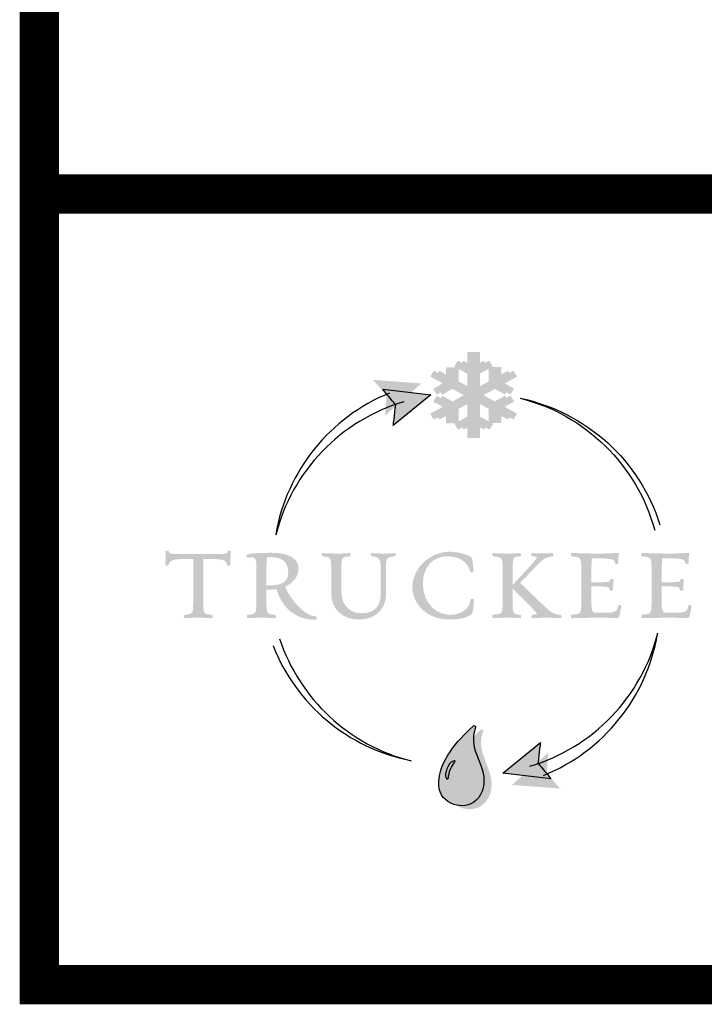
# Model space of a CAD drawing. Units: inches. Extents: x 0.1 to 7.9, y 0.1 to 10.4.
# Drawn here: x 0.1 to 1, y 0.1 to 1.3 of the extents above; entities that cross this region are included whole.
import ezdxf
from ezdxf.enums import TextEntityAlignment as Align

# ---------------------------------------------------------------- set-up
doc = ezdxf.new("R2010")
doc.units = ezdxf.units.IN
doc.header["$LTSCALE"] = 0.25
doc.header["$MEASUREMENT"] = 0
doc.layers.get('0').update_dxf_attribs({"linetype": 'CONTINUOUS'})
doc.layers.add('BORDER', color=5, linetype='CONTINUOUS')
doc.layers.add('TMWA_LOGO', color=7, linetype='CONTINUOUS')
doc.styles.add('TEXTSMALL', font='times.ttf', dxfattribs={"height": 0.08})
doc.styles.add('time', font='times.ttf', dxfattribs={"height": 0.1})
doc.styles.add('TIMESLARGE', font='times.ttf', dxfattribs={"height": 0.15})

# ---------------------------------------------------------------- blocks, each defined once
blk = doc.blocks.new('AI9-BLK1')
at = {"layer": 'TMWA_LOGO'}
h = blk.add_hatch(color=7, dxfattribs=at)
edge = h.paths.add_edge_path()
edge.add_spline(control_points=[(-31.545, 14.466), (-31.545, 14.466), (-31.899, 14.466), (-31.899, 14.466), (-31.899, 14.466), (-31.899, 13.818), (-31.899, 13.599), (-32.078, 13.694), (-32.507, 13.924), (-32.507, 13.924), (-32.507, 13.924), (-32.736, 13.552), (-32.736, 13.552), (-32.736, 13.552), (-31.986, 13.142), (-31.899, 13.094), (-31.899, 13.009), (-31.899, 12.335), (-31.899, 12.105), (-32.107, 12.221), (-32.716, 12.559), (-32.792, 12.601), (-32.792, 12.696), (-32.792, 13.507), (-32.792, 13.507), (-32.792, 13.507), (-33.244, 13.507), (-33.244, 13.507), (-33.244, 13.507), (-33.246, 13.049), (-33.246, 12.854), (-33.446, 12.964), (-34.029, 13.285), (-34.029, 13.285), (-34.029, 13.285), (-34.256, 12.911), (-34.256, 12.911), (-34.256, 12.911), (-33.669, 12.587), (-33.47, 12.477), (-33.646, 12.377), (-34.071, 12.134), (-34.071, 12.134), (-34.071, 12.134), (-33.845, 11.757), (-33.845, 11.757), (-33.845, 11.757), (-33.103, 12.175), (-33.017, 12.223), (-32.939, 12.18), (-32.333, 11.845), (-32.125, 11.73), (-32.333, 11.615), (-32.94, 11.277), (-33.017, 11.235), (-33.103, 11.282), (-33.837, 11.688), (-33.837, 11.688), (-33.837, 11.688), (-34.062, 11.315), (-34.062, 11.315), (-34.062, 11.315), (-33.648, 11.085), (-33.473, 10.987), (-33.672, 10.876), (-34.256, 10.551), (-34.256, 10.551), (-34.256, 10.551), (-34.029, 10.179), (-34.029, 10.179), (-34.029, 10.179), (-33.447, 10.499), (-33.247, 10.61), (-33.247, 10.413), (-33.247, 9.943), (-33.247, 9.943), (-33.247, 9.943), (-32.792, 9.943), (-32.792, 9.943), (-32.792, 9.943), (-32.792, 10.767), (-32.792, 10.862), (-32.716, 10.905), (-32.107, 11.243), (-31.899, 11.358), (-31.899, 11.127), (-31.899, 10.451), (-31.899, 10.367), (-31.985, 10.319), (-32.716, 9.913), (-32.716, 9.913), (-32.716, 9.913), (-32.492, 9.539), (-32.492, 9.539), (-32.492, 9.539), (-32.075, 9.766), (-31.899, 9.863), (-31.899, 9.642), (-31.899, 8.997), (-31.899, 8.997), (-31.899, 8.997), (-31.447, 8.997), (-31.447, 8.997), (-31.447, 8.997), (-31.447, 9.645), (-31.447, 9.865), (-31.269, 9.769), (-30.839, 9.54), (-30.839, 9.54), (-30.839, 9.54), (-30.608, 9.913), (-30.608, 9.913), (-30.608, 9.913), (-31.36, 10.32), (-31.447, 10.367), (-31.447, 10.453), (-31.447, 11.128), (-31.447, 11.358), (-31.239, 11.243), (-30.629, 10.905), (-30.553, 10.862), (-30.553, 10.768), (-30.551, 9.953), (-30.551, 9.953), (-30.551, 9.953), (-30.1, 9.953), (-30.1, 9.953), (-30.1, 9.953), (-30.1, 10.414), (-30.1, 10.61), (-29.899, 10.499), (-29.318, 10.179), (-29.318, 10.179), (-29.318, 10.179), (-29.089, 10.551), (-29.089, 10.551), (-29.089, 10.551), (-29.676, 10.877), (-29.875, 10.988), (-29.699, 11.088), (-29.273, 11.329), (-29.273, 11.329), (-29.273, 11.329), (-29.503, 11.701), (-29.503, 11.701), (-29.503, 11.701), (-30.241, 11.284), (-30.328, 11.235), (-30.405, 11.278), (-31.013, 11.615), (-31.221, 11.73), (-31.012, 11.845), (-30.404, 12.181), (-30.327, 12.224), (-30.242, 12.177), (-29.51, 11.776), (-29.51, 11.776), (-29.51, 11.776), (-29.281, 12.148), (-29.281, 12.148), (-29.281, 12.148), (-29.697, 12.38), (-29.873, 12.478), (-29.673, 12.589), (-29.089, 12.911), (-29.089, 12.911), (-29.089, 12.911), (-29.318, 13.285), (-29.318, 13.285), (-29.318, 13.285), (-29.899, 12.965), (-30.098, 12.855), (-30.099, 13.051), (-30.1, 13.52), (-30.1, 13.52), (-30.1, 13.52), (-30.551, 13.52), (-30.551, 13.52), (-30.551, 13.52), (-30.553, 12.696), (-30.553, 12.601), (-30.629, 12.559), (-31.239, 12.22), (-31.447, 12.105), (-31.447, 12.335), (-31.447, 13.01), (-31.447, 13.095), (-31.362, 13.142), (-30.63, 13.553), (-30.63, 13.553), (-30.63, 13.553), (-30.855, 13.926), (-30.855, 13.926), (-30.855, 13.926), (-31.269, 13.698), (-31.444, 13.601), (-31.445, 13.821), (-31.448, 14.466), (-31.448, 14.466), (-31.448, 14.466), (-31.545, 14.466), (-31.545, 14.466), (-31.545, 14.466), (-31.545, 14.466), (-31.545, 14.466)], knot_values=[0, 0, 0, 0, 1, 1, 1, 2, 2, 2, 3, 3, 3, 4, 4, 4, 5, 5, 5, 6, 6, 6, 7, 7, 7, 8, 8, 8, 9, 9, 9, 10, 10, 10, 11, 11, 11, 12, 12, 12, 13, 13, 13, 14, 14, 14, 15, 15, 15, 16, 16, 16, 17, 17, 17, 18, 18, 18, 19, 19, 19, 20, 20, 20, 21, 21, 21, 22, 22, 22, 23, 23, 23, 24, 24, 24, 25, 25, 25, 26, 26, 26, 27, 27, 27, 28, 28, 28, 29, 29, 29, 30, 30, 30, 31, 31, 31, 32, 32, 32, 33, 33, 33, 34, 34, 34, 35, 35, 35, 36, 36, 36, 37, 37, 37, 38, 38, 38, 39, 39, 39, 40, 40, 40, 41, 41, 41, 42, 42, 42, 43, 43, 43, 44, 44, 44, 45, 45, 45, 46, 46, 46, 47, 47, 47, 48, 48, 48, 49, 49, 49, 50, 50, 50, 51, 51, 51, 52, 52, 52, 53, 53, 53, 54, 54, 54, 55, 55, 55, 56, 56, 56, 57, 57, 57, 58, 58, 58, 59, 59, 59, 60, 60, 60, 61, 61, 61, 62, 62, 62, 63, 63, 63, 64, 64, 64, 65, 65, 65, 66, 66, 66, 67, 67, 67, 68, 68, 68, 68], degree=3, periodic=0)
h = blk.add_hatch(color=252, dxfattribs=at)
edge = h.paths.add_edge_path()
edge.add_spline(control_points=[(-31.192, 14.466), (-31.192, 14.466), (-31.546, 14.466), (-31.546, 14.466), (-31.546, 14.466), (-31.546, 13.818), (-31.546, 13.599), (-31.725, 13.694), (-32.155, 13.924), (-32.155, 13.924), (-32.155, 13.924), (-32.383, 13.552), (-32.383, 13.552), (-32.383, 13.552), (-31.633, 13.142), (-31.546, 13.094), (-31.546, 13.009), (-31.546, 12.335), (-31.546, 12.105), (-31.754, 12.221), (-32.363, 12.559), (-32.44, 12.601), (-32.44, 12.696), (-32.44, 13.507), (-32.44, 13.507), (-32.44, 13.507), (-32.891, 13.507), (-32.891, 13.507), (-32.891, 13.507), (-32.893, 13.049), (-32.894, 12.854), (-33.093, 12.964), (-33.676, 13.285), (-33.676, 13.285), (-33.676, 13.285), (-33.904, 12.911), (-33.904, 12.911), (-33.904, 12.911), (-33.316, 12.587), (-33.117, 12.477), (-33.293, 12.377), (-33.719, 12.134), (-33.719, 12.134), (-33.719, 12.134), (-33.492, 11.757), (-33.492, 11.757), (-33.492, 11.757), (-32.75, 12.175), (-32.664, 12.223), (-32.587, 12.18), (-31.98, 11.845), (-31.772, 11.73), (-31.98, 11.615), (-32.587, 11.277), (-32.664, 11.235), (-32.75, 11.282), (-33.484, 11.688), (-33.484, 11.688), (-33.484, 11.688), (-33.709, 11.315), (-33.709, 11.315), (-33.709, 11.315), (-33.296, 11.085), (-33.12, 10.987), (-33.319, 10.876), (-33.904, 10.551), (-33.904, 10.551), (-33.904, 10.551), (-33.676, 10.179), (-33.676, 10.179), (-33.676, 10.179), (-33.094, 10.499), (-32.894, 10.61), (-32.894, 10.413), (-32.894, 9.943), (-32.894, 9.943), (-32.894, 9.943), (-32.44, 9.943), (-32.44, 9.943), (-32.44, 9.943), (-32.44, 10.767), (-32.44, 10.862), (-32.363, 10.905), (-31.754, 11.243), (-31.546, 11.358), (-31.546, 11.127), (-31.546, 10.451), (-31.546, 10.367), (-31.632, 10.319), (-32.363, 9.913), (-32.363, 9.913), (-32.363, 9.913), (-32.139, 9.539), (-32.139, 9.539), (-32.139, 9.539), (-31.723, 9.766), (-31.546, 9.863), (-31.546, 9.642), (-31.546, 8.997), (-31.546, 8.997), (-31.546, 8.997), (-31.094, 8.997), (-31.094, 8.997), (-31.094, 8.997), (-31.094, 9.645), (-31.094, 9.865), (-30.916, 9.769), (-30.486, 9.54), (-30.486, 9.54), (-30.486, 9.54), (-30.256, 9.913), (-30.256, 9.913), (-30.256, 9.913), (-31.007, 10.32), (-31.094, 10.367), (-31.094, 10.453), (-31.094, 11.128), (-31.094, 11.358), (-30.886, 11.243), (-30.276, 10.905), (-30.2, 10.862), (-30.2, 10.768), (-30.198, 9.953), (-30.198, 9.953), (-30.198, 9.953), (-29.747, 9.953), (-29.747, 9.953), (-29.747, 9.953), (-29.747, 10.414), (-29.747, 10.61), (-29.547, 10.499), (-28.965, 10.179), (-28.965, 10.179), (-28.965, 10.179), (-28.736, 10.551), (-28.736, 10.551), (-28.736, 10.551), (-29.324, 10.877), (-29.522, 10.988), (-29.346, 11.088), (-28.92, 11.329), (-28.92, 11.329), (-28.92, 11.329), (-29.15, 11.701), (-29.15, 11.701), (-29.15, 11.701), (-29.889, 11.284), (-29.975, 11.235), (-30.053, 11.278), (-30.66, 11.615), (-30.868, 11.73), (-30.66, 11.845), (-30.051, 12.181), (-29.975, 12.224), (-29.889, 12.177), (-29.157, 11.776), (-29.157, 11.776), (-29.157, 11.776), (-28.929, 12.148), (-28.929, 12.148), (-28.929, 12.148), (-29.345, 12.38), (-29.52, 12.478), (-29.32, 12.589), (-28.736, 12.911), (-28.736, 12.911), (-28.736, 12.911), (-28.965, 13.285), (-28.965, 13.285), (-28.965, 13.285), (-29.546, 12.965), (-29.745, 12.855), (-29.746, 13.051), (-29.747, 13.52), (-29.747, 13.52), (-29.747, 13.52), (-30.198, 13.52), (-30.198, 13.52), (-30.198, 13.52), (-30.2, 12.696), (-30.2, 12.601), (-30.276, 12.559), (-30.886, 12.22), (-31.094, 12.105), (-31.094, 12.335), (-31.094, 13.01), (-31.094, 13.095), (-31.009, 13.142), (-30.277, 13.553), (-30.277, 13.553), (-30.277, 13.553), (-30.502, 13.926), (-30.502, 13.926), (-30.502, 13.926), (-30.916, 13.698), (-31.092, 13.601), (-31.092, 13.821), (-31.095, 14.466), (-31.095, 14.466), (-31.095, 14.466), (-31.192, 14.466), (-31.192, 14.466), (-31.192, 14.466), (-31.192, 14.466), (-31.192, 14.466)], knot_values=[0, 0, 0, 0, 1, 1, 1, 2, 2, 2, 3, 3, 3, 4, 4, 4, 5, 5, 5, 6, 6, 6, 7, 7, 7, 8, 8, 8, 9, 9, 9, 10, 10, 10, 11, 11, 11, 12, 12, 12, 13, 13, 13, 14, 14, 14, 15, 15, 15, 16, 16, 16, 17, 17, 17, 18, 18, 18, 19, 19, 19, 20, 20, 20, 21, 21, 21, 22, 22, 22, 23, 23, 23, 24, 24, 24, 25, 25, 25, 26, 26, 26, 27, 27, 27, 28, 28, 28, 29, 29, 29, 30, 30, 30, 31, 31, 31, 32, 32, 32, 33, 33, 33, 34, 34, 34, 35, 35, 35, 36, 36, 36, 37, 37, 37, 38, 38, 38, 39, 39, 39, 40, 40, 40, 41, 41, 41, 42, 42, 42, 43, 43, 43, 44, 44, 44, 45, 45, 45, 46, 46, 46, 47, 47, 47, 48, 48, 48, 49, 49, 49, 50, 50, 50, 51, 51, 51, 52, 52, 52, 53, 53, 53, 54, 54, 54, 55, 55, 55, 56, 56, 56, 57, 57, 57, 58, 58, 58, 59, 59, 59, 60, 60, 60, 61, 61, 61, 62, 62, 62, 63, 63, 63, 64, 64, 64, 65, 65, 65, 66, 66, 66, 67, 67, 67, 68, 68, 68, 68], degree=3, periodic=0)
h = blk.add_hatch(color=252, dxfattribs=at)
edge = h.paths.add_edge_path()
edge.add_spline(control_points=[(-37.687, 12.467), (-37.687, 12.467), (-37.095, 11.798), (-37.031, 11.726), (-37.038, 11.63), (-37.128, 10.429), (-37.128, 10.429), (-37.128, 10.429), (-34.822, 12.474), (-34.822, 12.474), (-34.822, 12.474), (-37.894, 12.7), (-37.894, 12.7), (-37.894, 12.7), (-37.687, 12.467), (-37.687, 12.467), (-37.687, 12.467), (-37.687, 12.467), (-37.687, 12.467)], knot_values=[0, 0, 0, 0, 1, 1, 1, 2, 2, 2, 3, 3, 3, 4, 4, 4, 5, 5, 5, 6, 6, 6, 6], degree=3, periodic=0)
h = blk.add_hatch(color=7, dxfattribs=at)
edge = h.paths.add_edge_path()
edge.add_spline(control_points=[(-37.079, 11.865), (-37.079, 11.865), (-36.514, 11.177), (-36.452, 11.102), (-36.463, 11.005), (-36.605, 9.809), (-36.605, 9.809), (-36.605, 9.809), (-34.216, 11.759), (-34.216, 11.759), (-34.216, 11.759), (-37.278, 12.107), (-37.278, 12.107), (-37.278, 12.107), (-37.079, 11.865), (-37.079, 11.865), (-37.079, 11.865), (-37.079, 11.865), (-37.079, 11.865)], knot_values=[0, 0, 0, 0, 1, 1, 1, 2, 2, 2, 3, 3, 3, 4, 4, 4, 5, 5, 5, 6, 6, 6, 6], degree=3, periodic=0)
h = blk.add_hatch(color=7, dxfattribs=at)
edge = h.paths.add_edge_path()
edge.add_spline(control_points=[(-47.092, 1.839), (-47.092, 1.839), (-47.116, 1.829), (-47.116, 1.829), (-47.116, 1.829), (-47.127, 1.8), (-47.127, 1.8), (-47.165, 1.636), (-47.168, 1.623), (-48.083, 1.623), (-48.083, 1.623), (-49.954, 1.623), (-49.954, 1.623), (-50.843, 1.623), (-50.847, 1.64), (-50.886, 1.8), (-50.886, 1.8), (-50.894, 1.83), (-50.894, 1.83), (-50.894, 1.83), (-50.923, 1.838), (-50.923, 1.838), (-50.924, 1.838), (-51.047, 1.865), (-51.086, 1.816), (-51.086, 1.816), (-51.099, 1.8), (-51.099, 1.8), (-51.099, 1.8), (-51.096, 1.766), (-51.096, 1.766), (-51.096, 1.766), (-51.067, 1.461), (-51.067, 1.461), (-51.067, 1.461), (-51.098, 0.937), (-51.098, 0.937), (-51.098, 0.937), (-51.083, 0.908), (-51.083, 0.908), (-51.044, 0.867), (-50.93, 0.887), (-50.929, 0.887), (-50.929, 0.887), (-50.9, 0.894), (-50.9, 0.894), (-50.9, 0.894), (-50.893, 0.924), (-50.893, 0.924), (-50.831, 1.16), (-50.753, 1.305), (-49.954, 1.305), (-49.954, 1.305), (-49.413, 1.305), (-49.326, 1.305), (-49.326, 1.207), (-49.326, -1.311), (-49.326, -1.311), (-49.326, -2.183), (-49.326, -2.183), (-49.833, -2.234), (-49.873, -2.241), (-49.9, -2.256), (-49.915, -2.304), (-49.921, -2.321), (-49.924, -2.341), (-49.924, -2.362), (-49.924, -2.388), (-49.918, -2.415), (-49.9, -2.434), (-49.9, -2.434), (-49.885, -2.45), (-49.885, -2.45), (-49.885, -2.45), (-49.837, -2.454), (-49.837, -2.454), (-49.837, -2.454), (-48.929, -2.417), (-48.929, -2.417), (-48.929, -2.417), (-48.148, -2.456), (-48.148, -2.456), (-48.148, -2.456), (-48.097, -2.418), (-48.097, -2.418), (-48.084, -2.399), (-48.078, -2.374), (-48.078, -2.35), (-48.078, -2.323), (-48.084, -2.297), (-48.095, -2.278), (-48.095, -2.278), (-48.108, -2.253), (-48.108, -2.253), (-48.108, -2.253), (-48.154, -2.236), (-48.154, -2.236), (-48.681, -2.196), (-48.681, -2.196), (-48.681, -1.311), (-48.681, -1.311), (-48.681, 1.207), (-48.681, 1.305), (-48.595, 1.305), (-48.083, 1.305), (-48.083, 1.305), (-47.285, 1.305), (-47.219, 1.171), (-47.17, 0.932), (-47.17, 0.932), (-47.165, 0.907), (-47.165, 0.907), (-47.165, 0.907), (-47.137, 0.893), (-47.137, 0.893), (-47.11, 0.881), (-47.011, 0.875), (-46.977, 0.906), (-46.977, 0.906), (-46.959, 0.922), (-46.959, 0.922), (-46.959, 0.922), (-46.959, 0.957), (-46.959, 0.957), (-46.959, 0.957), (-46.971, 1.27), (-46.971, 1.27), (-46.971, 1.27), (-46.92, 1.789), (-46.92, 1.789), (-46.92, 1.789), (-46.939, 1.824), (-46.939, 1.824), (-46.976, 1.86), (-47.067, 1.85), (-47.092, 1.839), (-47.092, 1.839), (-47.092, 1.839), (-47.092, 1.839)], knot_values=[0, 0, 0, 0, 1, 1, 1, 2, 2, 2, 3, 3, 3, 4, 4, 4, 5, 5, 5, 6, 6, 6, 7, 7, 7, 8, 8, 8, 9, 9, 9, 10, 10, 10, 11, 11, 11, 12, 12, 12, 13, 13, 13, 14, 14, 14, 15, 15, 15, 16, 16, 16, 17, 17, 17, 18, 18, 18, 19, 19, 19, 20, 20, 20, 21, 21, 21, 22, 22, 22, 23, 23, 23, 24, 24, 24, 25, 25, 25, 26, 26, 26, 27, 27, 27, 28, 28, 28, 29, 29, 29, 30, 30, 30, 31, 31, 31, 32, 32, 32, 33, 33, 33, 34, 34, 34, 35, 35, 35, 36, 36, 36, 37, 37, 37, 38, 38, 38, 39, 39, 39, 40, 40, 40, 41, 41, 41, 42, 42, 42, 43, 43, 43, 44, 44, 44, 45, 45, 45, 46, 46, 46, 46], degree=3, periodic=0)
h = blk.add_hatch(color=7, dxfattribs=at)
edge = h.paths.add_edge_path()
edge.add_spline(control_points=[(-44.61, 1.42), (-44.61, 1.42), (-44.398, 1.429), (-44.398, 1.429), (-43.647, 1.429), (-43.282, 1.1), (-43.282, 0.424), (-43.282, -0.119), (-43.664, -0.371), (-44.484, -0.371), (-44.484, -0.371), (-44.582, -0.373), (-44.582, -0.373), (-44.582, -0.373), (-44.629, -0.372), (-44.668, -0.372), (-44.668, -0.281), (-44.668, 0.603), (-44.668, 0.603), (-44.668, 1.037), (-44.655, 1.29), (-44.63, 1.419), (-44.621, 1.42), (-44.61, 1.42), (-44.61, 1.42), (-44.61, 1.42), (-44.61, 1.42), (-44.61, 1.42)], knot_values=[0, 0, 0, 0, 1, 1, 1, 2, 2, 2, 3, 3, 3, 4, 4, 4, 5, 5, 5, 6, 6, 6, 7, 7, 7, 8, 8, 8, 9, 9, 9, 9], degree=3, periodic=0)
edge = h.paths.add_edge_path(flags=16)
edge.add_spline(control_points=[(-45.883, 1.596), (-45.883, 1.596), (-45.883, 1.596), (-45.883, 1.596), (-45.933, 1.579), (-45.957, 1.526), (-45.942, 1.468), (-45.928, 1.412), (-45.888, 1.378), (-45.845, 1.387), (-45.828, 1.389), (-45.62, 1.41), (-45.62, 1.41), (-45.33, 1.41), (-45.307, 1.28), (-45.307, 0.547), (-45.307, 0.547), (-45.307, -1.311), (-45.307, -1.311), (-45.307, -2.183), (-45.307, -2.183), (-45.826, -2.234), (-45.826, -2.234), (-45.855, -2.237), (-45.855, -2.237), (-45.855, -2.237), (-45.893, -2.276), (-45.893, -2.276), (-45.905, -2.302), (-45.926, -2.385), (-45.89, -2.43), (-45.89, -2.43), (-45.874, -2.449), (-45.874, -2.449), (-45.874, -2.449), (-45.824, -2.454), (-45.824, -2.454), (-45.824, -2.454), (-44.923, -2.417), (-44.923, -2.417), (-44.923, -2.417), (-44.135, -2.456), (-44.135, -2.456), (-44.135, -2.456), (-44.087, -2.42), (-44.087, -2.42), (-44.074, -2.401), (-44.07, -2.379), (-44.07, -2.357), (-44.07, -2.323), (-44.08, -2.29), (-44.089, -2.274), (-44.089, -2.274), (-44.102, -2.249), (-44.102, -2.249), (-44.102, -2.249), (-44.141, -2.236), (-44.141, -2.236), (-44.668, -2.196), (-44.668, -2.196), (-44.668, -1.311), (-44.668, -1.311), (-44.668, -0.728), (-44.668, -0.636), (-44.6, -0.639), (-44.478, -0.646), (-44.478, -0.646), (-44.478, -0.646), (-44.099, -0.617), (-44.027, -0.612), (-43.848, -1.225), (-43.265, -2.553), (-41.552, -2.553), (-41.511, -2.553), (-41.47, -2.524), (-41.47, -2.457), (-41.47, -2.457), (-41.47, -2.457), (-41.47, -2.457), (-41.47, -2.425), (-41.484, -2.334), (-41.546, -2.334), (-42.196, -2.334), (-43.137, -1.308), (-43.475, -0.448), (-42.854, -0.172), (-42.625, 0.332), (-42.625, 0.689), (-42.625, 1.334), (-43.242, 1.703), (-44.318, 1.703), (-45.131, 1.703), (-45.658, 1.667), (-45.883, 1.596), (-45.883, 1.596), (-45.883, 1.596), (-45.883, 1.596)], knot_values=[0, 0, 0, 0, 1, 1, 1, 2, 2, 2, 3, 3, 3, 4, 4, 4, 5, 5, 5, 6, 6, 6, 7, 7, 7, 8, 8, 8, 9, 9, 9, 10, 10, 10, 11, 11, 11, 12, 12, 12, 13, 13, 13, 14, 14, 14, 15, 15, 15, 16, 16, 16, 17, 17, 17, 18, 18, 18, 19, 19, 19, 20, 20, 20, 21, 21, 21, 22, 22, 22, 23, 23, 23, 24, 24, 24, 25, 25, 25, 26, 26, 26, 27, 27, 27, 28, 28, 28, 29, 29, 29, 30, 30, 30, 31, 31, 31, 32, 32, 32, 32], degree=3, periodic=0)
h = blk.add_hatch(color=7, dxfattribs=at)
edge = h.paths.add_edge_path()
edge.add_spline(control_points=[(-41.144, 1.649), (-41.169, 1.612), (-41.162, 1.56), (-41.145, 1.528), (-41.145, 1.528), (-41.132, 1.504), (-41.132, 1.504), (-41.132, 1.504), (-41.076, 1.479), (-41.076, 1.479), (-41.076, 1.479), (-41.071, 1.478), (-41.071, 1.478), (-40.553, 1.419), (-40.553, 1.419), (-40.553, 0.541), (-40.553, 0.541), (-40.553, -0.904), (-40.553, -0.904), (-40.553, -1.867), (-39.829, -2.54), (-38.792, -2.54), (-37.606, -2.54), (-37.074, -1.74), (-37.074, -0.947), (-37.074, -0.947), (-37.074, 0.597), (-37.074, 0.597), (-37.074, 1.336), (-37.054, 1.433), (-36.522, 1.478), (-36.522, 1.478), (-36.494, 1.481), (-36.494, 1.481), (-36.494, 1.481), (-36.463, 1.521), (-36.463, 1.521), (-36.444, 1.555), (-36.439, 1.61), (-36.464, 1.648), (-36.464, 1.648), (-36.48, 1.672), (-36.48, 1.672), (-36.48, 1.672), (-36.545, 1.684), (-36.545, 1.684), (-36.545, 1.684), (-37.168, 1.648), (-37.168, 1.648), (-37.168, 1.648), (-37.947, 1.684), (-37.947, 1.684), (-37.996, 1.689), (-38.033, 1.66), (-38.04, 1.612), (-38.047, 1.564), (-38.024, 1.49), (-37.969, 1.479), (-37.969, 1.479), (-37.964, 1.479), (-37.964, 1.479), (-37.468, 1.423), (-37.405, 1.385), (-37.405, 0.597), (-37.405, 0.597), (-37.405, -0.885), (-37.405, -0.885), (-37.405, -1.716), (-37.817, -2.137), (-38.631, -2.137), (-39.267, -2.137), (-39.908, -1.717), (-39.908, -0.78), (-39.908, -0.78), (-39.908, 0.541), (-39.908, 0.541), (-39.908, 1.433), (-39.908, 1.433), (-39.38, 1.478), (-39.38, 1.478), (-39.353, 1.481), (-39.353, 1.481), (-39.353, 1.481), (-39.326, 1.519), (-39.326, 1.519), (-39.312, 1.545), (-39.293, 1.606), (-39.322, 1.649), (-39.322, 1.649), (-39.338, 1.673), (-39.338, 1.673), (-39.338, 1.673), (-39.404, 1.684), (-39.404, 1.684), (-39.404, 1.684), (-40.163, 1.648), (-40.163, 1.648), (-40.163, 1.648), (-41.093, 1.686), (-41.093, 1.686), (-41.093, 1.686), (-41.144, 1.649), (-41.144, 1.649), (-41.144, 1.649), (-41.144, 1.649), (-41.144, 1.649)], knot_values=[0, 0, 0, 0, 1, 1, 1, 2, 2, 2, 3, 3, 3, 4, 4, 4, 5, 5, 5, 6, 6, 6, 7, 7, 7, 8, 8, 8, 9, 9, 9, 10, 10, 10, 11, 11, 11, 12, 12, 12, 13, 13, 13, 14, 14, 14, 15, 15, 15, 16, 16, 16, 17, 17, 17, 18, 18, 18, 19, 19, 19, 20, 20, 20, 21, 21, 21, 22, 22, 22, 23, 23, 23, 24, 24, 24, 25, 25, 25, 26, 26, 26, 27, 27, 27, 28, 28, 28, 29, 29, 29, 30, 30, 30, 31, 31, 31, 32, 32, 32, 33, 33, 33, 34, 34, 34, 35, 35, 35, 35], degree=3, periodic=0)
h = blk.add_hatch(color=7, dxfattribs=at)
edge = h.paths.add_edge_path()
edge.add_spline(control_points=[(-35.392, -0.465), (-35.392, -1.471), (-34.563, -2.54), (-33.026, -2.54), (-32.391, -2.54), (-31.933, -2.428), (-31.625, -2.197), (-31.519, -2.119), (-31.475, -1.303), (-31.475, -1.295), (-31.475, -1.255), (-31.505, -1.214), (-31.589, -1.214), (-31.684, -1.214), (-31.694, -1.26), (-31.694, -1.28), (-31.743, -1.904), (-32.388, -2.242), (-32.97, -2.242), (-33.841, -2.242), (-34.722, -1.553), (-34.722, -0.237), (-34.722, 0.793), (-34.09, 1.484), (-33.149, 1.484), (-32.25, 1.484), (-31.816, 0.957), (-31.717, 0.506), (-31.694, 0.436), (-31.585, 0.452), (-31.584, 0.453), (-31.584, 0.453), (-31.54, 0.46), (-31.54, 0.46), (-31.54, 0.46), (-31.512, 0.524), (-31.512, 0.524), (-31.521, 0.797), (-31.571, 1.36), (-31.647, 1.426), (-31.784, 1.53), (-32.407, 1.771), (-33.001, 1.771), (-34.41, 1.771), (-35.392, 0.593), (-35.392, -0.465), (-35.392, -0.465), (-35.392, -0.465), (-35.392, -0.465)], knot_values=[0, 0, 0, 0, 1, 1, 1, 2, 2, 2, 3, 3, 3, 4, 4, 4, 5, 5, 5, 6, 6, 6, 7, 7, 7, 8, 8, 8, 9, 9, 9, 10, 10, 10, 11, 11, 11, 12, 12, 12, 13, 13, 13, 14, 14, 14, 15, 15, 15, 16, 16, 16, 16], degree=3, periodic=0)
h = blk.add_hatch(color=7, dxfattribs=at)
edge = h.paths.add_edge_path()
edge.add_spline(control_points=[(-30.297, 1.66), (-30.33, 1.62), (-30.313, 1.548), (-30.3, 1.52), (-30.3, 1.52), (-30.288, 1.494), (-30.288, 1.494), (-30.288, 1.494), (-30.249, 1.479), (-30.249, 1.479), (-30.249, 1.479), (-30.199, 1.473), (-30.199, 1.473), (-29.658, 1.409), (-29.658, 1.409), (-29.658, 0.541), (-29.658, 0.541), (-29.658, -1.311), (-29.658, -1.311), (-29.658, -2.172), (-29.658, -2.172), (-30.198, -2.231), (-30.198, -2.231), (-30.276, -2.239), (-30.276, -2.239), (-30.276, -2.239), (-30.299, -2.276), (-30.299, -2.276), (-30.311, -2.302), (-30.332, -2.385), (-30.296, -2.43), (-30.296, -2.43), (-30.28, -2.449), (-30.28, -2.449), (-30.28, -2.449), (-30.23, -2.454), (-30.23, -2.454), (-30.23, -2.454), (-29.273, -2.417), (-29.273, -2.417), (-29.273, -2.417), (-28.53, -2.456), (-28.53, -2.456), (-28.53, -2.456), (-28.483, -2.396), (-28.483, -2.396), (-28.481, -2.385), (-28.478, -2.369), (-28.478, -2.35), (-28.478, -2.309), (-28.49, -2.258), (-28.529, -2.245), (-28.992, -2.209), (-29.019, -2.207), (-29.019, -1.311), (-29.019, -1.311), (-29.019, -0.927), (-29.019, -0.575), (-28.886, -0.708), (-28.235, -1.359), (-28.235, -1.359), (-28.235, -1.359), (-28.059, -1.534), (-28.059, -1.534), (-27.821, -1.769), (-27.598, -1.99), (-27.501, -2.135), (-27.501, -2.136), (-27.474, -2.194), (-27.474, -2.194), (-27.487, -2.208), (-27.581, -2.218), (-27.656, -2.225), (-27.656, -2.225), (-27.754, -2.236), (-27.754, -2.236), (-27.778, -2.241), (-27.805, -2.256), (-27.821, -2.304), (-27.826, -2.321), (-27.83, -2.341), (-27.83, -2.362), (-27.83, -2.388), (-27.823, -2.415), (-27.806, -2.434), (-27.806, -2.434), (-27.79, -2.45), (-27.79, -2.45), (-27.79, -2.45), (-27.743, -2.454), (-27.743, -2.454), (-27.743, -2.454), (-26.798, -2.417), (-26.798, -2.417), (-26.798, -2.417), (-25.982, -2.456), (-25.982, -2.456), (-25.982, -2.456), (-25.939, -2.429), (-25.939, -2.429), (-25.923, -2.409), (-25.917, -2.383), (-25.917, -2.356), (-25.917, -2.33), (-25.924, -2.304), (-25.932, -2.287), (-25.932, -2.287), (-25.944, -2.261), (-25.944, -2.261), (-25.944, -2.261), (-25.991, -2.242), (-25.991, -2.242), (-26.478, -2.203), (-26.657, -2.03), (-27.321, -1.385), (-27.321, -1.385), (-27.454, -1.256), (-27.454, -1.256), (-27.454, -1.256), (-28.367, -0.378), (-28.541, -0.211), (-28.478, -0.144), (-27.714, 0.653), (-27.714, 0.653), (-27.137, 1.258), (-26.963, 1.44), (-26.497, 1.478), (-26.497, 1.478), (-26.469, 1.481), (-26.469, 1.481), (-26.469, 1.481), (-26.439, 1.526), (-26.439, 1.526), (-26.428, 1.547), (-26.42, 1.574), (-26.42, 1.601), (-26.42, 1.621), (-26.425, 1.64), (-26.437, 1.656), (-26.437, 1.656), (-26.453, 1.678), (-26.453, 1.678), (-26.453, 1.678), (-26.514, 1.684), (-26.514, 1.684), (-26.514, 1.684), (-27.038, 1.66), (-27.038, 1.66), (-27.038, 1.66), (-27.777, 1.685), (-27.777, 1.685), (-27.777, 1.685), (-27.825, 1.651), (-27.825, 1.651), (-27.836, 1.635), (-27.84, 1.616), (-27.84, 1.598), (-27.84, 1.567), (-27.829, 1.537), (-27.82, 1.52), (-27.82, 1.52), (-27.808, 1.497), (-27.808, 1.497), (-27.808, 1.497), (-27.768, 1.479), (-27.768, 1.479), (-27.768, 1.479), (-27.677, 1.467), (-27.677, 1.467), (-27.596, 1.456), (-27.484, 1.442), (-27.474, 1.422), (-27.474, 1.422), (-27.474, 1.421), (-27.474, 1.419), (-27.474, 1.414), (-27.476, 1.397), (-27.496, 1.363), (-27.581, 1.214), (-27.783, 0.996), (-28.017, 0.745), (-28.017, 0.745), (-28.882, -0.189), (-29.019, -0.336), (-29.019, 0.102), (-29.019, 0.541), (-29.019, 0.541), (-29.019, 1.438), (-29.001, 1.44), (-28.547, 1.478), (-28.547, 1.478), (-28.518, 1.481), (-28.518, 1.481), (-28.518, 1.481), (-28.496, 1.517), (-28.496, 1.517), (-28.488, 1.533), (-28.481, 1.561), (-28.481, 1.59), (-28.481, 1.615), (-28.486, 1.641), (-28.502, 1.66), (-28.502, 1.66), (-28.518, 1.68), (-28.518, 1.68), (-28.518, 1.68), (-28.57, 1.684), (-28.57, 1.684), (-28.57, 1.684), (-29.273, 1.648), (-29.273, 1.648), (-29.273, 1.648), (-30.256, 1.685), (-30.256, 1.685), (-30.256, 1.685), (-30.297, 1.66), (-30.297, 1.66), (-30.297, 1.66), (-30.297, 1.66), (-30.297, 1.66)], knot_values=[0, 0, 0, 0, 1, 1, 1, 2, 2, 2, 3, 3, 3, 4, 4, 4, 5, 5, 5, 6, 6, 6, 7, 7, 7, 8, 8, 8, 9, 9, 9, 10, 10, 10, 11, 11, 11, 12, 12, 12, 13, 13, 13, 14, 14, 14, 15, 15, 15, 16, 16, 16, 17, 17, 17, 18, 18, 18, 19, 19, 19, 20, 20, 20, 21, 21, 21, 22, 22, 22, 23, 23, 23, 24, 24, 24, 25, 25, 25, 26, 26, 26, 27, 27, 27, 28, 28, 28, 29, 29, 29, 30, 30, 30, 31, 31, 31, 32, 32, 32, 33, 33, 33, 34, 34, 34, 35, 35, 35, 36, 36, 36, 37, 37, 37, 38, 38, 38, 39, 39, 39, 40, 40, 40, 41, 41, 41, 42, 42, 42, 43, 43, 43, 44, 44, 44, 45, 45, 45, 46, 46, 46, 47, 47, 47, 48, 48, 48, 49, 49, 49, 50, 50, 50, 51, 51, 51, 52, 52, 52, 53, 53, 53, 54, 54, 54, 55, 55, 55, 56, 56, 56, 57, 57, 57, 58, 58, 58, 59, 59, 59, 60, 60, 60, 61, 61, 61, 62, 62, 62, 63, 63, 63, 64, 64, 64, 65, 65, 65, 66, 66, 66, 67, 67, 67, 68, 68, 68, 69, 69, 69, 70, 70, 70, 71, 71, 71, 72, 72, 72, 73, 73, 73, 73], degree=3, periodic=0)
h = blk.add_hatch(color=7, dxfattribs=at)
edge = h.paths.add_edge_path()
edge.add_spline(control_points=[(-25.306, 1.657), (-25.334, 1.615), (-25.318, 1.552), (-25.3, 1.519), (-25.3, 1.519), (-25.288, 1.496), (-25.288, 1.496), (-25.288, 1.496), (-25.248, 1.479), (-25.248, 1.479), (-25.248, 1.479), (-25.199, 1.473), (-25.199, 1.473), (-24.657, 1.409), (-24.657, 1.409), (-24.657, 0.541), (-24.657, 0.541), (-24.657, -1.311), (-24.657, -1.311), (-24.657, -2.172), (-24.657, -2.172), (-25.198, -2.231), (-25.198, -2.231), (-25.275, -2.239), (-25.275, -2.239), (-25.275, -2.239), (-25.298, -2.274), (-25.298, -2.274), (-25.312, -2.301), (-25.333, -2.376), (-25.302, -2.423), (-25.302, -2.423), (-25.286, -2.445), (-25.286, -2.445), (-25.286, -2.445), (-25.232, -2.454), (-25.232, -2.454), (-25.232, -2.454), (-23.526, -2.417), (-23.526, -2.417), (-23.526, -2.417), (-22.81, -2.437), (-22.81, -2.437), (-22.81, -2.437), (-22.446, -2.448), (-22.446, -2.448), (-22.327, -2.448), (-22.263, -2.423), (-22.224, -2.282), (-22.224, -2.282), (-22.099, -1.67), (-22.099, -1.67), (-22.099, -1.67), (-22.13, -1.641), (-22.13, -1.641), (-22.167, -1.612), (-22.254, -1.611), (-22.286, -1.627), (-22.286, -1.627), (-22.308, -1.637), (-22.308, -1.637), (-22.308, -1.637), (-22.316, -1.664), (-22.316, -1.664), (-22.4, -2.035), (-22.418, -2.112), (-23.359, -2.112), (-23.359, -2.112), (-23.686, -2.112), (-23.686, -2.112), (-23.907, -2.112), (-24.018, -2.112), (-24.018, -1.286), (-24.018, -1.286), (-24.018, -0.526), (-24.018, -0.436), (-23.932, -0.436), (-23.433, -0.436), (-23.433, -0.436), (-22.884, -0.436), (-22.872, -0.502), (-22.841, -0.66), (-22.841, -0.66), (-22.835, -0.694), (-22.835, -0.694), (-22.835, -0.694), (-22.773, -0.712), (-22.773, -0.712), (-22.757, -0.715), (-22.676, -0.728), (-22.642, -0.687), (-22.642, -0.687), (-22.63, -0.672), (-22.63, -0.672), (-22.63, -0.672), (-22.63, -0.637), (-22.63, -0.637), (-22.63, -0.637), (-22.635, -0.404), (-22.635, -0.404), (-22.635, -0.404), (-22.598, -0.01), (-22.598, -0.01), (-22.598, -0.01), (-22.613, 0.015), (-22.613, 0.015), (-22.641, 0.043), (-22.733, 0.056), (-22.768, 0.048), (-22.768, 0.048), (-22.8, 0.04), (-22.8, 0.04), (-22.8, 0.04), (-22.816, 0.003), (-22.816, 0.003), (-22.816, 0.003), (-22.824, -0.035), (-22.824, -0.035), (-22.844, -0.134), (-22.85, -0.167), (-23.433, -0.167), (-23.433, -0.167), (-23.932, -0.167), (-24.018, -0.167), (-24.018, -0.078), (-24.018, 0.572), (-24.018, 0.572), (-24.018, 0.572), (-23.992, 1.272), (-23.99, 1.348), (-23.908, 1.348), (-23.446, 1.348), (-23.446, 1.348), (-22.636, 1.348), (-22.55, 1.268), (-22.508, 1.038), (-22.486, 0.973), (-22.38, 0.974), (-22.349, 0.982), (-22.349, 0.982), (-22.31, 0.993), (-22.31, 0.993), (-22.31, 0.993), (-22.296, 1.054), (-22.296, 1.054), (-22.296, 1.054), (-22.302, 1.282), (-22.302, 1.282), (-22.302, 1.282), (-22.254, 1.684), (-22.254, 1.684), (-22.254, 1.684), (-22.314, 1.691), (-22.314, 1.691), (-22.314, 1.691), (-23.551, 1.648), (-23.551, 1.648), (-23.551, 1.648), (-25.26, 1.691), (-25.26, 1.691), (-25.26, 1.691), (-25.306, 1.657), (-25.306, 1.657), (-25.306, 1.657), (-25.306, 1.657), (-25.306, 1.657)], knot_values=[0, 0, 0, 0, 1, 1, 1, 2, 2, 2, 3, 3, 3, 4, 4, 4, 5, 5, 5, 6, 6, 6, 7, 7, 7, 8, 8, 8, 9, 9, 9, 10, 10, 10, 11, 11, 11, 12, 12, 12, 13, 13, 13, 14, 14, 14, 15, 15, 15, 16, 16, 16, 17, 17, 17, 18, 18, 18, 19, 19, 19, 20, 20, 20, 21, 21, 21, 22, 22, 22, 23, 23, 23, 24, 24, 24, 25, 25, 25, 26, 26, 26, 27, 27, 27, 28, 28, 28, 29, 29, 29, 30, 30, 30, 31, 31, 31, 32, 32, 32, 33, 33, 33, 34, 34, 34, 35, 35, 35, 36, 36, 36, 37, 37, 37, 38, 38, 38, 39, 39, 39, 40, 40, 40, 41, 41, 41, 42, 42, 42, 43, 43, 43, 44, 44, 44, 45, 45, 45, 46, 46, 46, 47, 47, 47, 48, 48, 48, 49, 49, 49, 50, 50, 50, 51, 51, 51, 52, 52, 52, 53, 53, 53, 54, 54, 54, 55, 55, 55, 55], degree=3, periodic=0)
h = blk.add_hatch(color=7, dxfattribs=at)
edge = h.paths.add_edge_path()
edge.add_spline(control_points=[(-20.837, 1.657), (-20.865, 1.616), (-20.849, 1.552), (-20.832, 1.519), (-20.832, 1.519), (-20.819, 1.496), (-20.819, 1.496), (-20.819, 1.496), (-20.78, 1.479), (-20.78, 1.479), (-20.78, 1.479), (-20.73, 1.473), (-20.73, 1.473), (-20.189, 1.409), (-20.189, 1.409), (-20.189, 0.541), (-20.189, 0.541), (-20.189, -1.311), (-20.189, -1.311), (-20.189, -2.172), (-20.189, -2.172), (-20.729, -2.231), (-20.729, -2.231), (-20.806, -2.239), (-20.806, -2.239), (-20.806, -2.239), (-20.83, -2.274), (-20.83, -2.274), (-20.844, -2.301), (-20.865, -2.376), (-20.834, -2.423), (-20.834, -2.423), (-20.818, -2.445), (-20.818, -2.445), (-20.818, -2.445), (-20.764, -2.454), (-20.764, -2.454), (-20.764, -2.454), (-19.057, -2.417), (-19.057, -2.417), (-19.057, -2.417), (-18.341, -2.437), (-18.341, -2.437), (-18.341, -2.437), (-17.977, -2.448), (-17.977, -2.448), (-17.858, -2.448), (-17.795, -2.423), (-17.755, -2.282), (-17.755, -2.282), (-17.631, -1.67), (-17.631, -1.67), (-17.631, -1.67), (-17.662, -1.641), (-17.662, -1.641), (-17.699, -1.612), (-17.786, -1.611), (-17.818, -1.627), (-17.818, -1.627), (-17.839, -1.637), (-17.839, -1.637), (-17.839, -1.637), (-17.848, -1.664), (-17.848, -1.664), (-17.932, -2.035), (-17.949, -2.112), (-18.891, -2.112), (-18.891, -2.112), (-19.218, -2.112), (-19.218, -2.112), (-19.439, -2.112), (-19.55, -2.112), (-19.55, -1.286), (-19.55, -1.286), (-19.55, -0.526), (-19.55, -0.436), (-19.464, -0.436), (-18.965, -0.436), (-18.965, -0.436), (-18.416, -0.436), (-18.403, -0.502), (-18.373, -0.66), (-18.373, -0.66), (-18.366, -0.694), (-18.366, -0.694), (-18.366, -0.694), (-18.304, -0.712), (-18.304, -0.712), (-18.289, -0.715), (-18.208, -0.728), (-18.174, -0.686), (-18.174, -0.686), (-18.162, -0.672), (-18.162, -0.672), (-18.162, -0.672), (-18.161, -0.637), (-18.161, -0.637), (-18.161, -0.637), (-18.167, -0.404), (-18.167, -0.404), (-18.167, -0.404), (-18.13, -0.01), (-18.13, -0.01), (-18.13, -0.01), (-18.145, 0.015), (-18.145, 0.015), (-18.172, 0.043), (-18.264, 0.056), (-18.3, 0.048), (-18.3, 0.048), (-18.331, 0.04), (-18.331, 0.04), (-18.331, 0.04), (-18.348, 0.003), (-18.348, 0.003), (-18.348, 0.003), (-18.356, -0.035), (-18.356, -0.035), (-18.375, -0.134), (-18.382, -0.167), (-18.965, -0.167), (-18.965, -0.167), (-19.464, -0.167), (-19.55, -0.167), (-19.55, -0.078), (-19.55, 0.572), (-19.55, 0.572), (-19.55, 0.572), (-19.524, 1.272), (-19.521, 1.348), (-19.44, 1.348), (-18.977, 1.348), (-18.977, 1.348), (-18.168, 1.348), (-18.081, 1.268), (-18.039, 1.038), (-18.018, 0.973), (-17.912, 0.974), (-17.881, 0.982), (-17.881, 0.982), (-17.842, 0.993), (-17.842, 0.993), (-17.842, 0.993), (-17.828, 1.054), (-17.828, 1.054), (-17.828, 1.054), (-17.834, 1.282), (-17.834, 1.282), (-17.834, 1.282), (-17.786, 1.684), (-17.786, 1.684), (-17.786, 1.684), (-17.846, 1.691), (-17.846, 1.691), (-17.846, 1.691), (-19.082, 1.648), (-19.082, 1.648), (-19.082, 1.648), (-20.792, 1.691), (-20.792, 1.691), (-20.792, 1.691), (-20.837, 1.657), (-20.837, 1.657), (-20.837, 1.657), (-20.837, 1.657), (-20.837, 1.657)], knot_values=[0, 0, 0, 0, 1, 1, 1, 2, 2, 2, 3, 3, 3, 4, 4, 4, 5, 5, 5, 6, 6, 6, 7, 7, 7, 8, 8, 8, 9, 9, 9, 10, 10, 10, 11, 11, 11, 12, 12, 12, 13, 13, 13, 14, 14, 14, 15, 15, 15, 16, 16, 16, 17, 17, 17, 18, 18, 18, 19, 19, 19, 20, 20, 20, 21, 21, 21, 22, 22, 22, 23, 23, 23, 24, 24, 24, 25, 25, 25, 26, 26, 26, 27, 27, 27, 28, 28, 28, 29, 29, 29, 30, 30, 30, 31, 31, 31, 32, 32, 32, 33, 33, 33, 34, 34, 34, 35, 35, 35, 36, 36, 36, 37, 37, 37, 38, 38, 38, 39, 39, 39, 40, 40, 40, 41, 41, 41, 42, 42, 42, 43, 43, 43, 44, 44, 44, 45, 45, 45, 46, 46, 46, 47, 47, 47, 48, 48, 48, 49, 49, 49, 50, 50, 50, 51, 51, 51, 52, 52, 52, 53, 53, 53, 54, 54, 54, 55, 55, 55, 55], degree=3, periodic=0)
h = blk.add_hatch(color=7, dxfattribs=at)
edge = h.paths.add_edge_path()
edge.add_spline(control_points=[(-31.549, -9.334), (-32.581, -10.295), (-33.638, -11.49), (-33.714, -12.877), (-33.741, -13.48), (-33.472, -13.985), (-32.952, -14.222), (-32.433, -14.46), (-31.923, -14.421), (-31.507, -14.168), (-30.988, -13.817), (-30.778, -13.168), (-30.856, -12.546), (-30.932, -11.927), (-31.32, -11.229), (-31.454, -10.664), (-31.577, -10.141), (-31.485, -9.692), (-31.376, -9.417), (-31.346, -9.313), (-31.453, -9.229), (-31.549, -9.334), (-31.549, -9.334), (-31.549, -9.334), (-31.549, -9.334)], knot_values=[0, 0, 0, 0, 1, 1, 1, 2, 2, 2, 3, 3, 3, 4, 4, 4, 5, 5, 5, 6, 6, 6, 7, 7, 7, 8, 8, 8, 8], degree=3, periodic=0)
h = blk.add_hatch(color=252, dxfattribs=at)
edge = h.paths.add_edge_path()
edge.add_spline(control_points=[(-31.062, -9.559), (-32.094, -10.52), (-33.151, -11.715), (-33.227, -13.102), (-33.254, -13.705), (-32.985, -14.21), (-32.465, -14.447), (-31.946, -14.684), (-31.435, -14.646), (-31.02, -14.393), (-30.5, -14.041), (-30.291, -13.392), (-30.368, -12.771), (-30.444, -12.152), (-30.833, -11.454), (-30.967, -10.888), (-31.09, -10.366), (-30.998, -9.917), (-30.889, -9.642), (-30.858, -9.538), (-30.966, -9.453), (-31.062, -9.559), (-31.062, -9.559), (-31.062, -9.559), (-31.062, -9.559)], knot_values=[0, 0, 0, 0, 1, 1, 1, 2, 2, 2, 3, 3, 3, 4, 4, 4, 5, 5, 5, 6, 6, 6, 7, 7, 7, 8, 8, 8, 8], degree=3, periodic=0)
h = blk.add_hatch(color=7, dxfattribs=at)
edge = h.paths.add_edge_path()
edge.add_spline(control_points=[(-26.783, -12.427), (-26.783, -12.427), (-27.348, -11.739), (-27.41, -11.664), (-27.398, -11.567), (-27.257, -10.37), (-27.257, -10.37), (-27.257, -10.37), (-29.646, -12.321), (-29.646, -12.321), (-29.646, -12.321), (-26.584, -12.669), (-26.584, -12.669), (-26.584, -12.669), (-26.783, -12.427), (-26.783, -12.427), (-26.783, -12.427), (-26.783, -12.427), (-26.783, -12.427)], knot_values=[0, 0, 0, 0, 1, 1, 1, 2, 2, 2, 3, 3, 3, 4, 4, 4, 5, 5, 5, 6, 6, 6, 6], degree=3, periodic=0)
h = blk.add_hatch(color=252, dxfattribs=at)
edge = h.paths.add_edge_path()
edge.add_spline(control_points=[(-26.2, -13.054), (-26.2, -13.054), (-26.792, -12.386), (-26.857, -12.313), (-26.849, -12.217), (-26.76, -11.016), (-26.76, -11.016), (-26.76, -11.016), (-29.065, -13.062), (-29.065, -13.062), (-29.065, -13.062), (-25.993, -13.288), (-25.993, -13.288), (-25.993, -13.288), (-26.2, -13.054), (-26.2, -13.054), (-26.2, -13.054), (-26.2, -13.054), (-26.2, -13.054)], knot_values=[0, 0, 0, 0, 1, 1, 1, 2, 2, 2, 3, 3, 3, 4, 4, 4, 5, 5, 5, 6, 6, 6, 6], degree=3, periodic=0)
at = {"layer": 'TMWA_LOGO', "color": 7}
for points, knots in [([(-37.079, 11.865), (-37.079, 11.865), (-36.514, 11.177), (-36.452, 11.102), (-36.463, 11.005), (-36.605, 9.809), (-36.605, 9.809), (-36.605, 9.809), (-34.216, 11.759), (-34.216, 11.759), (-34.216, 11.759), (-37.278, 12.107), (-37.278, 12.107), (-37.278, 12.107), (-37.079, 11.865), (-37.079, 11.865), (-37.079, 11.865), (-37.079, 11.865), (-37.079, 11.865)], [0, 0, 0, 0, 1, 1, 1, 2, 2, 2, 3, 3, 3, 4, 4, 4, 5, 5, 5, 6, 6, 6, 6]), ([(-26.783, -12.427), (-26.783, -12.427), (-27.348, -11.739), (-27.41, -11.664), (-27.398, -11.567), (-27.257, -10.37), (-27.257, -10.37), (-27.257, -10.37), (-29.646, -12.321), (-29.646, -12.321), (-29.646, -12.321), (-26.584, -12.669), (-26.584, -12.669), (-26.584, -12.669), (-26.783, -12.427), (-26.783, -12.427), (-26.783, -12.427), (-26.783, -12.427), (-26.783, -12.427)], [0, 0, 0, 0, 1, 1, 1, 2, 2, 2, 3, 3, 3, 4, 4, 4, 5, 5, 5, 6, 6, 6, 6]), ([(-33.256, -12.593), (-33.381, -12.4), (-33.126, -11.647), (-32.798, -11.539), (-32.496, -11.439), (-32.832, -11.72), (-32.975, -12.063), (-33.136, -12.457), (-33.069, -12.874), (-33.256, -12.593), (-33.256, -12.593), (-33.256, -12.593), (-33.256, -12.593)], [0, 0, 0, 0, 1, 1, 1, 2, 2, 2, 3, 3, 3, 4, 4, 4, 4]), ([(-33.256, -12.593), (-33.381, -12.4), (-33.126, -11.647), (-32.798, -11.539), (-32.496, -11.439), (-32.832, -11.72), (-32.975, -12.063), (-33.136, -12.457), (-33.069, -12.874), (-33.256, -12.593), (-33.256, -12.593), (-33.256, -12.593), (-33.256, -12.593)], [0, 0, 0, 0, 1, 1, 1, 2, 2, 2, 3, 3, 3, 4, 4, 4, 4])]:
    blk.add_open_spline(points, degree=3, knots=knots, dxfattribs=at)
for points in [[(-35.93, 11.308), (-39.938, 10.132), (-43.062, 6.896), (-44.076, 2.821)], [(-28.539, 11.535), (-24.388, 10.499), (-21.106, 7.272), (-19.989, 3.153)], [(-27.932, -11.87), (-23.924, -10.694), (-20.8, -7.458), (-19.786, -3.384)], [(-43.835, -3.761), (-42.572, -7.585), (-39.415, -10.544), (-35.475, -11.53)]]:
    blk.add_open_spline(points, degree=3, dxfattribs=at)
at = {"layer": 'TMWA_LOGO', "color": 252}
for points in [[(-36.836, 11.863), (-40.648, 10.325), (-43.392, 6.895), (-44.075, 2.869)], [(-28.521, 11.533), (-24.334, 10.659), (-20.929, 7.561), (-19.653, 3.488)], [(-27.051, -12.45), (-23.239, -10.913), (-20.495, -7.483), (-19.812, -3.457)], [(-44.251, -4.193), (-42.788, -7.943), (-39.478, -10.731), (-35.491, -11.507)]]:
    blk.add_open_spline(points, degree=3, dxfattribs=at)
at = {"layer": 'TMWA_LOGO', "color": 153}
blk.add_open_spline([(-31.549, -9.334), (-32.581, -10.295), (-33.638, -11.49), (-33.714, -12.877), (-33.741, -13.48), (-33.472, -13.985), (-32.952, -14.222), (-32.433, -14.46), (-31.923, -14.421), (-31.507, -14.168), (-30.988, -13.817), (-30.778, -13.168), (-30.856, -12.546), (-30.932, -11.927), (-31.32, -11.229), (-31.454, -10.664), (-31.577, -10.141), (-31.485, -9.692), (-31.376, -9.417), (-31.346, -9.313), (-31.453, -9.229), (-31.549, -9.334), (-31.549, -9.334), (-31.549, -9.334), (-31.549, -9.334)], degree=3, knots=[0, 0, 0, 0, 1, 1, 1, 2, 2, 2, 3, 3, 3, 4, 4, 4, 5, 5, 5, 6, 6, 6, 7, 7, 7, 8, 8, 8, 8], dxfattribs=at)
blk = doc.blocks.new('LOGO BW')
at = {"layer": 'TMWA_LOGO', "color": 7}
blk.add_blockref('AI9-BLK1', (107.95, 139.7), dxfattribs=at)
blk = doc.blocks.new('standards title block')
at = {"layer": 'BORDER', "const_width": 0.05}
blk.add_lwpolyline([(0.1092, 0.0956), (7.8576, 0.0956), (7.8576, 10.4083), (0.1092, 10.4083)], close=True, dxfattribs=at)
blk.add_lwpolyline([(0.1092, 1.1012), (7.8576, 1.1012)], dxfattribs=at)
at = {"layer": 'BORDER', "xscale": 0.02, "yscale": 0.02, "zscale": 0.02}
blk.add_blockref('LOGO BW', (-0.8677, -2.1831), dxfattribs=at)
at = {"layer": 'TMWA_LOGO'}
for tag, height, style, p in [('APPENDIX', 0.1, 'time', (4.6092, 0.8661)), ('DESCRIPTION', 0.1, 'time', (4.6092, 0.7004)), ('DATE', 0.1, 'time', (2.8092, 0.6754)), ('LINE2', 0.08, 'TEXTSMALL', (4.6092, 0.5663)), ('DRAWING', 0.15, 'TIMESLARGE', (6.9834, 0.4984)), ('LINE3', 0.08, 'TEXTSMALL', (4.6092, 0.4399)), ('LINE4', 0.08, 'TEXTSMALL', (4.6092, 0.3173)), ('REV', 0.1, 'time', (2.8092, 0.1854)), ('LINE5', 0.08, 'TEXTSMALL', (4.6092, 0.1943))]:
    blk.add_attdef(tag, text='', height=height, dxfattribs=dict(at, style=style)).set_placement(p, align=Align.CENTER)

msp = doc.modelspace()

# ---------------------------------------------------------------- block references
msp.add_blockref('standards title block', (0, 0))

doc.saveas('drawing.dxf')
